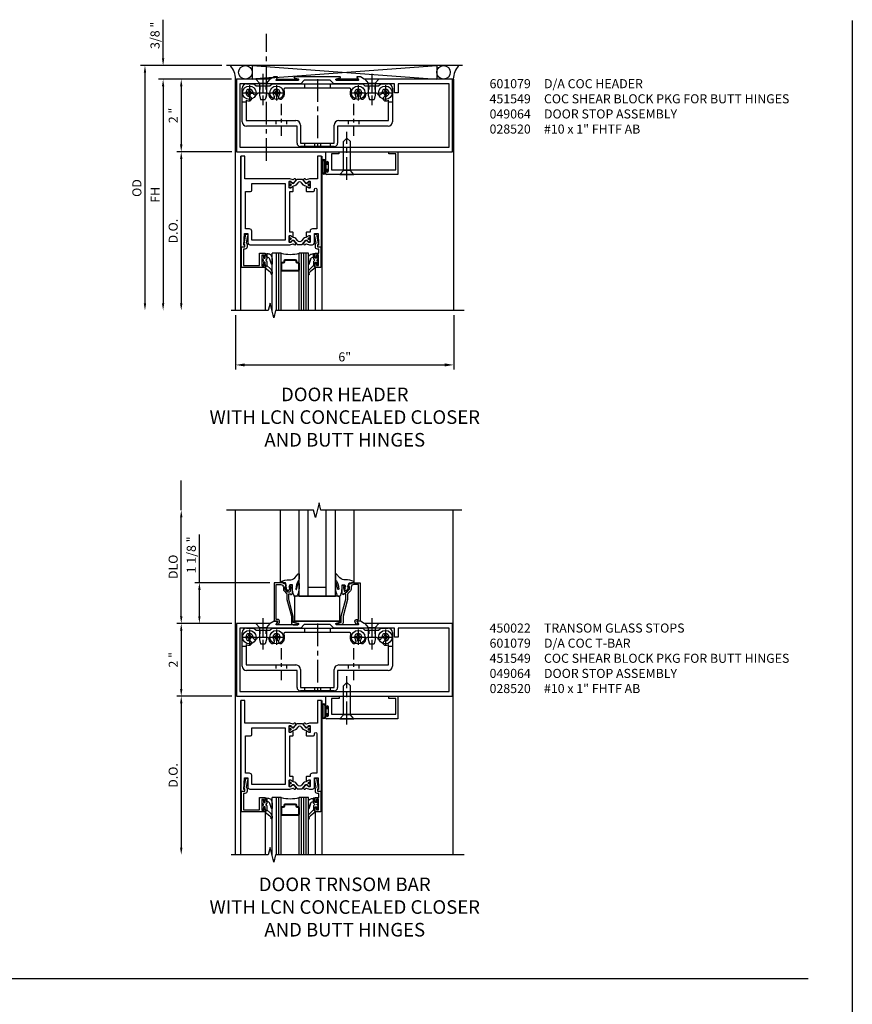
# Model space of a CAD drawing. Units: inches. Extents: x 0 to 124, y 0 to 78.
# Drawn here: x 26 to 49, y 40 to 67 of the extents above; entities that cross this region are included whole.
import ezdxf

# ---------------------------------------------------------------- set-up
doc = ezdxf.new("R2010")
doc.units = ezdxf.units.IN
doc.header["$MEASUREMENT"] = 0
doc.linetypes.add('CENTER', pattern=[2, 1.25, -0.25, 0.25, -0.25])
doc.linetypes.add('HIDDEN', pattern=[0.375, 0.25, -0.125])
doc.layers.get('0').update_dxf_attribs({"color": 4})
for name, color, linetype in [('CENTER', 1, 'CENTER'), ('DIME', 2, 'Continuous'), ('FORMAT', 7, 'Continuous'), ('HIDDEN', 3, 'HIDDEN'), ('TEXT', 3, 'Continuous')]:
    doc.layers.add(name, color=color, linetype=linetype)
doc.styles.get("Standard").update_dxf_attribs({"font": 'arial.ttf'})
doc.dimstyles.get("Standard").update_dxf_attribs({"dimtxt": 0.25, "dimasz": 0.25, "dimexe": 0.125, "dimexo": 0.125, "dimgap": 0.094, "dimtad": 1, "dimdec": 4, "dimzin": 0, "dimdsep": 46, "dimlunit": 4, "dimtxsty": 'Standard', "dimcen": -0.0625, "dimclrd": 256, "dimclre": 256, "dimclrt": 256, "dimadec": 1, "dimazin": 2, "dimtfac": 1, "dimtdec": 4, "dimtofl": 0, "dimtmove": 0, "dimatfit": 3, "dimfxl": 1, "dimfrac": 2, "dimtolj": 1, "dimtzin": 3, "dimlwd": -1, "dimlwe": -1, "dimarcsym": 0})

# ---------------------------------------------------------------- blocks, each defined once
blk = doc.blocks.new('*D76')
at = {"layer": 'DIME', "transparency": 16777216}
for p, q in [((31.375, 51.689), (31.375, 53.021)), ((33.319, 51.689), (31.25, 51.689)), ((31.375, 50.764), (31.375, 51.489)), ((32.274, 50.564), (31.25, 50.564))]:
    blk.add_line(p, q, dxfattribs=at)
at = {"layer": 'DIME', "linetype": 'Continuous', "transparency": 16777216}
for points in [[(31.342, 51.489), (31.408, 51.489), (31.375, 51.689)], [(31.342, 50.764), (31.408, 50.764), (31.375, 50.564)]]:
    blk.add_solid(points, dxfattribs=at)
at = {"layer": 'DIME', "linetype": 'Continuous', "transparency": 16777216, "insert": (31.152, 52.455), "char_height": 0.25, "attachment_point": 5, "rotation": 90}
blk.add_mtext('\\A1;1 1/8 "', dxfattribs=at)
blk = doc.blocks.new('*D77')
at = {"layer": 'DIME', "transparency": 16777216}
for p, q in [((30.875, 50.764), (30.875, 53.487)), ((32.274, 50.564), (30.75, 50.564))]:
    blk.add_line(p, q, dxfattribs=at)
at = {"layer": 'DIME', "linetype": 'Continuous', "transparency": 16777216}
for points in [[(30.842, 53.487), (30.908, 53.487), (30.875, 53.687)], [(30.842, 50.764), (30.908, 50.764), (30.875, 50.564)]]:
    blk.add_solid(points, dxfattribs=at)
at = {"layer": 'DIME', "linetype": 'Continuous', "transparency": 16777216, "insert": (30.652, 52.126), "char_height": 0.25, "attachment_point": 5, "rotation": 90}
blk.add_mtext('\\A1;DLO', dxfattribs=at)
blk = doc.blocks.new('*D78')
at = {"layer": 'DIME', "transparency": 16777216}
for p, q in [((32.274, 50.564), (30.75, 50.564)), ((30.875, 50.364), (30.875, 48.764)), ((32.274, 48.564), (30.75, 48.564))]:
    blk.add_line(p, q, dxfattribs=at)
at = {"layer": 'DIME', "linetype": 'Continuous', "transparency": 16777216}
for points in [[(30.842, 50.364), (30.908, 50.364), (30.875, 50.564)], [(30.842, 48.764), (30.908, 48.764), (30.875, 48.564)]]:
    blk.add_solid(points, dxfattribs=at)
at = {"layer": 'DIME', "linetype": 'Continuous', "transparency": 16777216, "insert": (30.655, 49.564), "char_height": 0.25, "attachment_point": 5, "rotation": 90}
blk.add_mtext('\\A1;2 "', dxfattribs=at)
blk = doc.blocks.new('B450022')
blk.add_lwpolyline([(-0.071, -0.048, -0.34142), (-0.073, -0.06), (-0.094, -0.081, -0.546543), (-0.127, -0.074), (-0.144, -0.027, -0.520739), (-0.091, 0.05), (-0.05, 0.05), (-0.05, 1.012), (-0.182, 1.012, 0.414214), (-0.252, 0.942), (-0.252, 0.888, -0.198912), (-0.274, 0.835), (-0.343, 0.767, 0.198912), (-0.35, 0.749), (-0.35, 0.599), (-0.476, 0.137), (-0.476, -0.047, -0.414214), (-0.526, -0.097), (-0.651, -0.097, -0.852264), (-0.655, -0.068), (-0.526, -0.033), (-0.526, 0.144), (-0.4, 0.606), (-0.4, 0.754), (-0.462, 0.754), (-0.462, 0.732, -0.414214), (-0.5, 0.77), (-0.5, 0.972, -0.414214), (-0.48, 0.992), (-0.451, 0.992, -0.414214), (-0.431, 0.972), (-0.431, 0.96), (-0.46, 0.96), (-0.46, 0.922), (-0.438, 0.82, 0.35225), (-0.418, 0.804), (-0.376, 0.804), (-0.309, 0.87, 0.1994), (-0.302, 0.888), (-0.302, 0.96), (-0.331, 0.96), (-0.302, 1.042), (-0.249, 1.042), (-0.238, 1.062), (0, 1.062), (0, 0), (-0.099, 0)], format="xyb", close=True)
blk = doc.blocks.new('B027080', base_point=(10.375, 5.004))
blk.add_lwpolyline([(11.501, 4.902), (11.501, 5.589), (10.251, 5.589), (10.251, 4.902)], close=True)
blk = doc.blocks.new('B028400H')
for p, q in [((-0.099, 0.015), (-0.099, -0.015)), ((-0.099, 0.015), (-0.065, 0.015)), ((-0.015, 0.099), (0.015, 0.099)), ((-0.015, 0.099), (-0.015, 0.065)), ((0.015, 0.099), (0.015, 0.065)), ((0.065, 0.015), (0.099, 0.015)), ((0.099, 0.015), (0.099, -0.015)), ((-0.099, -0.015), (-0.065, -0.015)), ((-0.015, -0.065), (-0.015, -0.099)), ((-0.015, -0.099), (0.015, -0.099)), ((0.015, -0.065), (0.015, -0.099)), ((0.065, -0.015), (0.099, -0.015))]:
    blk.add_line(p, q)
blk.add_circle((0, 0), 0.186)
for centre, start, end in [((-0.065, 0.065), 270, 0), ((0.065, 0.065), 180, 270), ((-0.065, -0.065), 0, 89.9999), ((0.065, -0.065), 90, 180)]:
    blk.add_arc(centre, 0.0498, start, end)
at = {"layer": 'CENTER'}
for p, q in [((-0.212, 0), (0.212, 0)), ((0, 0.212), (0, -0.212))]:
    blk.add_line(p, q, dxfattribs=at)
blk = doc.blocks.new('B451140')
at = {"color": 4}
for p, q in [((0.177, 0.826), (0.177, 1.75)), ((0.302, 1.875), (0.502, 1.875)), ((0.502, 1.875), (0.565, 1.813)), ((0.565, 1.813), (0.94, 1.813)), ((0.94, 1.813), (1.002, 1.875)), ((1.002, 1.875), (3.502, 1.875)), ((3.149, 1.75), (1.356, 1.75)), ((3.502, 1.875), (3.564, 1.813)), ((3.564, 1.813), (3.94, 1.813)), ((3.94, 1.813), (4.002, 1.875)), ((4.002, 1.875), (4.202, 1.875)), ((4.327, 1.75), (4.327, 0.826)), ((0.286, 1.42), (0.286, 0.857)), ((0.881, 1.613), (0.618, 1.613)), ((3.887, 1.613), (3.624, 1.613)), ((4.218, 0.857), (4.218, 1.42)), ((0.286, 0.857), (1.661, 0.857)), ((2.843, 0.857), (4.218, 0.857)), ((1.692, 0.701), (0.302, 0.701)), ((1.692, 0.235), (1.692, 0.701)), ((1.786, 0.732), (1.786, 0.235)), ((2.718, 0.235), (2.718, 0.732)), ((4.202, 0.701), (2.812, 0.701)), ((2.812, 0.701), (2.812, 0.235)), ((1.786, 0.235), (2.718, 0.235)), ((2.718, 0.141), (1.786, 0.141))]:
    blk.add_line(p, q, dxfattribs=at)
for p, q in [((0.177, 1.375), (0.286, 1.375)), ((4.214, 1.375), (4.327, 1.375))]:
    blk.add_line(p, q)
for centre, radius, start, end in [((0.302, 1.75), 0.125, 90, 180), ((0.378, 1.625), 0.1, 360, 270), ((1.128, 1.625), 0.1, 315, 225), ((1.128, 1.625), 0.224, 315, 23.6781), ((1.356, 1.725), 0.025, 90.0002, 203.6781), ((3.149, 1.725), 0.025, 336.3206, 90.0002), ((3.377, 1.625), 0.224, 156.3206, 225), ((3.377, 1.625), 0.1, 315, 225), ((4.127, 1.625), 0.1, 270, 180), ((4.202, 1.75), 0.125, 360, 90), ((0.378, 1.625), 0.224, 246.0031, 270), ((0.378, 1.463), 0.062, 270, 90), ((0.54, 1.625), 0.062, 180, 334.8319), ((0.618, 1.588), 0.025, 90, 154.8319), ((0.881, 1.588), 0.025, 8.5453, 90), ((1.128, 1.625), 0.224, 188.5453, 225), ((1.013, 1.51), 0.062, 225, 45), ((1.242, 1.51), 0.062, 135, 315), ((3.263, 1.51), 0.062, 225, 45), ((3.492, 1.51), 0.062, 135, 315), ((3.377, 1.625), 0.224, 315, 351.4547), ((3.624, 1.588), 0.025, 90, 171.4547), ((3.887, 1.588), 0.025, 25.1681, 90), ((3.965, 1.625), 0.062, 205.1681, 0), ((4.127, 1.463), 0.062, 90, 270), ((4.127, 1.625), 0.224, 270, 293.9969), ((0.302, 0.826), 0.125, 180, 270), ((1.661, 0.732), 0.125, 0, 90), ((2.843, 0.732), 0.125, 90, 180), ((4.202, 0.826), 0.125, 270, 0), ((1.786, 0.235), 0.094, 180, 270), ((2.718, 0.235), 0.094, 270, 0)]:
    blk.add_arc(centre, radius, start, end, dxfattribs=at)
at = {"layer": 'CENTER', "ltscale": 0.25}
for p, q in [((0.752, 1.963), (0.752, 1.463)), ((3.752, 1.963), (3.752, 1.463)), ((1.252, 1.32), (1.252, 0.441)), ((3.252, 1.32), (3.252, 0.441))]:
    blk.add_line(p, q, dxfattribs=at)
at = {"layer": 'CENTER', "ltscale": 0.5}
blk.add_line((2.252, 1.997), (2.252, 0.043), dxfattribs=at)
at = {"layer": 'HIDDEN', "ltscale": 0.25}
for p, q in [((0.67, 1.813), (0.67, 1.613)), ((0.835, 1.813), (0.835, 1.613)), ((1.901, 1.875), (1.901, 1.75)), ((2.604, 1.875), (2.604, 1.75)), ((3.67, 1.813), (3.67, 1.613)), ((3.835, 1.813), (3.835, 1.613)), ((1.106, 0.857), (1.106, 0.701)), ((1.398, 0.857), (1.398, 0.701)), ((3.106, 0.857), (3.106, 0.701)), ((3.398, 0.857), (3.398, 0.701)), ((1.901, 0.235), (1.901, 0.141)), ((2.17, 0.235), (2.17, 0.141)), ((2.335, 0.235), (2.335, 0.141)), ((2.604, 0.235), (2.604, 0.141))]:
    blk.add_line(p, q, dxfattribs=at)
blk = doc.blocks.new('B128345')
for p, q in [((0, 0.192), (0.112, 0.095)), ((0, 0.192), (0, -0.192)), ((0.112, 0.095), (0.437, 0.095)), ((0.112, -0.095), (0.112, 0.095)), ((0.437, 0.095), (0.562, 0.065)), ((0.562, -0.065), (0.562, 0.065)), ((0, -0.192), (0.112, -0.095)), ((0.112, -0.095), (0.437, -0.095)), ((0.437, -0.095), (0.562, -0.065))]:
    blk.add_line(p, q)
at = {"layer": 'CENTER', "ltscale": 0.25}
blk.add_line((-0.144, 0), (0.718, 0), dxfattribs=at)
blk = doc.blocks.new('B451549')
at = {"linetype": 'Continuous'}
for name, p in [('B451140', (0, 0)), ('B028400H', (0.3776, 1.625)), ('B028400H', (1.1276, 1.625)), ('B028400H', (3.3774, 1.625)), ('B028400H', (4.1274, 1.625))]:
    blk.add_blockref(name, p, dxfattribs=at)
at = {"linetype": 'Continuous', "rotation": 270}
for p in [(0.7524, 2), (3.7523, 2)]:
    blk.add_blockref('B128345', p, dxfattribs=at)
blk = doc.blocks.new('B027074 Compressed')
blk.add_lwpolyline([(0.062, 0.144), (0.035, 0.149), (0.069, 0.257), (0.13, 0.261), (0.205, 0.259), (0.195, 0.29, 0.12571), (-0.037, 0.341, -0.226084), (-0.19, 0.391), (-0.286, 0.502, 0.644976), (-0.312, 0.49), (-0.31, 0.361, 0.151869), (-0.294, 0.316), (-0.255, 0.257, -0.029345), (-0.238, 0.205), (-0.221, 0.083, -0.653812), (-0.241, 0.076), (-0.285, 0.241, 0.888636), (-0.31, 0.239), (-0.31, 0.105, 0.064205), (-0.268, -0.084, 0.689636), (-0.165, -0.084, 0.070356), (-0.124, 0.105), (-0.124, 0.201), (-0.051, 0.201), (-0.029, 0.147), (-0.068, 0.142), (-0.034, 0.106), (-0.065, 0.084), (-0.004, 0.03), (0.052, 0.096), (0.027, 0.106)], format="xyb", close=True)
blk = doc.blocks.new('B601079')
blk.add_lwpolyline([(2.855, 2.062), (1.596, 2.062, 0.853335), (1.592, 2.039), (1.698, 2.005, -0.853335), (1.692, 1.966), (1.098, 1.966, -0.577308), (1.089, 1.98), (1.132, 2.055, 0.577308), (1.128, 2.062), (1.038, 2.062), (0.929, 2), (0, 2), (0, 0), (5.952, 0), (5.952, 2), (3.521, 2), (3.413, 2.062), (3.323, 2.062, 0.576345), (3.318, 2.055), (3.361, 1.98, -0.576345), (3.352, 1.966), (2.759, 1.966, -0.85271), (2.753, 2.005), (2.858, 2.039, 0.85271)], format="xyb", close=True)
blk.add_lwpolyline([(4.358, 1.875), (2.683, 1.875), (2.585, 1.972), (1.867, 1.972), (1.769, 1.875), (0.094, 1.875), (0.094, 0.125), (5.858, 0.125), (5.858, 1.875), (4.452, 1.875), (4.452, 1.625), (4.358, 1.625)], close=True)
blk = doc.blocks.new('*D83')
at = {"layer": 'DIME', "transparency": 16777216}
for p, q in [((32.257, 65.564), (30.75, 65.564)), ((30.875, 65.364), (30.875, 63.764)), ((32.274, 63.564), (30.75, 63.564))]:
    blk.add_line(p, q, dxfattribs=at)
at = {"layer": 'DIME', "linetype": 'Continuous', "transparency": 16777216}
for points in [[(30.842, 65.364), (30.908, 65.364), (30.875, 65.564)], [(30.842, 63.764), (30.908, 63.764), (30.875, 63.564)]]:
    blk.add_solid(points, dxfattribs=at)
at = {"layer": 'DIME', "linetype": 'Continuous', "transparency": 16777216, "insert": (30.655, 64.564), "char_height": 0.25, "attachment_point": 5, "rotation": 90}
blk.add_mtext('\\A1;2 "', dxfattribs=at)
blk = doc.blocks.new('*D84')
at = {"layer": 'DIME', "transparency": 16777216}
for p, q in [((31.996, 65.939), (29.75, 65.939)), ((29.875, 65.739), (29.875, 59.389))]:
    blk.add_line(p, q, dxfattribs=at)
at = {"layer": 'DIME', "linetype": 'Continuous', "transparency": 16777216}
for points in [[(29.842, 65.739), (29.908, 65.739), (29.875, 65.939)], [(29.842, 59.389), (29.908, 59.389), (29.875, 59.189)]]:
    blk.add_solid(points, dxfattribs=at)
at = {"layer": 'DIME', "linetype": 'Continuous', "transparency": 16777216, "insert": (29.652, 62.564), "char_height": 0.25, "attachment_point": 5, "rotation": 90}
blk.add_mtext('\\A1;OD', dxfattribs=at)
blk = doc.blocks.new('*D85')
at = {"layer": 'DIME', "transparency": 16777216}
for p, q in [((32.25, 65.564), (30.25, 65.564)), ((30.375, 65.364), (30.375, 59.389))]:
    blk.add_line(p, q, dxfattribs=at)
at = {"layer": 'DIME', "linetype": 'Continuous', "transparency": 16777216}
for points in [[(30.342, 65.364), (30.408, 65.364), (30.375, 65.564)], [(30.342, 59.389), (30.408, 59.389), (30.375, 59.189)]]:
    blk.add_solid(points, dxfattribs=at)
at = {"layer": 'DIME', "linetype": 'Continuous', "transparency": 16777216, "insert": (30.156, 62.377), "char_height": 0.25, "attachment_point": 5, "rotation": 90}
blk.add_mtext('\\A1;FH', dxfattribs=at)
blk = doc.blocks.new('*D86')
at = {"layer": 'DIME', "transparency": 16777216}
for p, q in [((30.375, 66.139), (30.375, 67.203)), ((31.996, 65.939), (30.25, 65.939)), ((32.257, 65.564), (30.25, 65.564)), ((30.375, 65.364), (30.375, 65.164))]:
    blk.add_line(p, q, dxfattribs=at)
at = {"layer": 'DIME', "linetype": 'Continuous', "transparency": 16777216}
for points in [[(30.342, 66.139), (30.408, 66.139), (30.375, 65.939)], [(30.342, 65.364), (30.408, 65.364), (30.375, 65.564)]]:
    blk.add_solid(points, dxfattribs=at)
at = {"layer": 'DIME', "linetype": 'Continuous', "transparency": 16777216, "insert": (30.152, 66.771), "char_height": 0.25, "attachment_point": 5, "rotation": 90}
blk.add_mtext('\\A1;3/8 "', dxfattribs=at)
blk = doc.blocks.new('*D87')
at = {"layer": 'DIME', "transparency": 16777216}
for p, q in [((32.274, 63.564), (30.75, 63.564)), ((30.875, 63.364), (30.875, 59.389))]:
    blk.add_line(p, q, dxfattribs=at)
at = {"layer": 'DIME', "linetype": 'Continuous', "transparency": 16777216}
for points in [[(30.842, 63.364), (30.908, 63.364), (30.875, 63.564)], [(30.842, 59.389), (30.908, 59.389), (30.875, 59.189)]]:
    blk.add_solid(points, dxfattribs=at)
at = {"layer": 'DIME', "linetype": 'Continuous', "transparency": 16777216, "insert": (30.652, 61.377), "char_height": 0.25, "attachment_point": 5, "rotation": 90}
blk.add_mtext('\\A1;D.O.', dxfattribs=at)
blk = doc.blocks.new('*D88')
at = {"layer": 'DIME', "transparency": 16777216}
for p, q in [((32.274, 48.564), (30.75, 48.564)), ((30.875, 48.364), (30.875, 44.389))]:
    blk.add_line(p, q, dxfattribs=at)
at = {"layer": 'DIME', "linetype": 'Continuous', "transparency": 16777216}
for points in [[(30.842, 48.364), (30.908, 48.364), (30.875, 48.564)], [(30.842, 44.389), (30.908, 44.389), (30.875, 44.189)]]:
    blk.add_solid(points, dxfattribs=at)
at = {"layer": 'DIME', "linetype": 'Continuous', "transparency": 16777216, "insert": (30.652, 46.377), "char_height": 0.25, "attachment_point": 5, "rotation": 90}
blk.add_mtext('\\A1;D.O.', dxfattribs=at)
blk = doc.blocks.new('B200045')
blk.add_lwpolyline([(-0.091, 0, -0.414214), (-0.094, 0.002), (-0.094, 0.563), (0.057, 0.563, -0.414214), (0.062, 0.558), (0.062, 0.482, -0.414214), (0.03, 0.45), (0.023, 0.45), (0.023, 0.512), (-0.031, 0.512), (-0.031, 0.218), (0.023, 0.218), (0.023, 0.279), (0.03, 0.279, -0.414214), (0.062, 0.247), (0.062, 0.168), (-0.036, 0.168), (-0.036, 0.058), (0, 0.058, -0.414214), (0.058, 0), (0.058, -0.06, -0.247203), (0.033, -0.107), (0.068, -0.302), (0.073, -0.302, -0.414214), (0.078, -0.307), (0.078, -0.347, -0.414214), (0.073, -0.352), (0.026, -0.352), (-0.023, -0.08), (-0.023, -0.06), (0, -0.063), (0, 0), (-0.094, 0)], format="xyb", close=True)
blk = doc.blocks.new('10364588')
for p, q in [((0.714, -2.952), (0.714, -2.869)), ((0.745, -2.88), (0.745, -2.922)), ((0.755, -2.932), (0.789, -2.932)), ((0.799, -2.922), (0.799, -2.817)), ((0.799, -2.817), (0.844, -2.817)), ((0.844, -2.817), (0.844, -2.91)), ((0.844, -2.91), (0.844, -2.817)), ((0.874, -2.818), (0.844, -2.817)), ((0.844, -2.91), (0.844, -2.953)), ((0.861, -2.91), (0.844, -2.91)), ((0.966, -3.1), (0.923, -2.96)), ((0.987, -2.938), (0.987, -3.097)), ((0.714, -3.111), (0.714, -3.027)), ((0.745, -3.058), (0.745, -3.1)), ((0.789, -3.048), (0.755, -3.048)), ((0.844, -3.137), (0.797, -3.188)), ((0.798, -3.203), (0.928, -3.299)), ((0.799, -3.172), (0.799, -3.058)), ((0.844, -3.137), (0.808, -3.175)), ((0.844, -3.027), (0.844, -3.137)), ((0.939, -3.226), (0.844, -3.137)), ((0.987, -3.313), (0.987, -3.36))]:
    blk.add_line(p, q)
for centre, radius, start, end in [((0.732, -2.869), 0.018, 321.0573, 180), ((0.732, -2.952), 0.0188, 180, 270), ((0.732, -2.99), 0.0187, 270, 90), ((0.755, -2.922), 0.01, 180, 269.9997), ((0.789, -2.922), 0.01, 269.9997, 360), ((0.832, -2.99), 0.0187, 99.5941, 260.4059), ((0.826, -2.953), 0.0188, 279.5941, 0), ((0.864, -2.969), 0.0588, 9.1298, 93.6206), ((0.874, -2.932), 0.114, 356.9714, 90), ((0.732, -3.027), 0.0188, 90, 180), ((0.732, -3.111), 0.018, 180, 38.9425), ((0.755, -3.058), 0.01, 90.0002, 180), ((0.789, -3.058), 0.01, 360, 90.0002), ((0.804, -3.195), 0.01, 136.9333, 235.0194), ((0.804, -3.172), 0.005, 180.4723, 316.931), ((0.826, -3.027), 0.0188, 360, 80.4059), ((0.867, -3.322), 0.12, 4.6761, 53.229), ((0.976, -3.096), 0.0108, 194.4969, 354.6379), ((0.865, -3.377), 0.1, 359.2479, 50.9767), ((0.976, -3.379), 0.0106, 172.2822, 339.2377), ((0.927, -3.366), 0.0608, 342.009, 5.6275)]:
    blk.add_arc(centre, radius, start, end)
at = {"layer": 'TEXT'}
for p, q in [((0.787, -3.198), (0.791, -3.194)), ((0.787, -3.194), (0.791, -3.198))]:
    blk.add_line(p, q, dxfattribs=at)
blk = doc.blocks.new('B028520')
for p, q in [((0, 0.192), (0, -0.192)), ((0, 0.192), (0.112, 0.095)), ((0.112, 0.095), (0.905, 0.095)), ((0.112, -0.095), (0.112, 0.095)), ((1, 0), (0.905, 0.095)), ((0, -0.192), (0.112, -0.095)), ((0.112, -0.095), (0.905, -0.095)), ((1, 0), (0.905, -0.095))]:
    blk.add_line(p, q)
at = {"layer": 'CENTER', "ltscale": 0.5}
blk.add_line((-0.153, 0), (1.176, 0), dxfattribs=at)
blk = doc.blocks.new('B069214')
for p, q in [((1.969, 0), (2.344, -0.007)), ((1.969, 0), (1.969, -0.308)), ((3.719, -0.004), (3.969, 0)), ((3.969, 0), (3.969, -0.625)), ((2.344, -0.062), (2.135, -0.062)), ((2.135, -0.062), (2.135, -0.5)), ((2.344, -0.007), (2.344, -0.062)), ((3.719, -0.062), (3.719, -0.004)), ((3.907, -0.062), (3.719, -0.062)), ((3.907, -0.5), (3.907, -0.062)), ((1.969, -0.522), (1.969, -0.594)), ((2.003, -0.308), (2.003, -0.29)), ((2.003, -0.54), (2.003, -0.522)), ((2.049, -0.29), (2.049, -0.54)), ((2.135, -0.5), (3.907, -0.5)), ((3.969, -0.625), (2, -0.625))]:
    blk.add_line(p, q)
for centre, radius, start, end in [((2.026, -0.29), 0.023, 0, 180), ((1.986, -0.308), 0.017, 180, 0), ((1.986, -0.522), 0.017, 0, 180), ((2.026, -0.54), 0.023, 180, 0), ((2, -0.594), 0.031, 180, 270)]:
    blk.add_arc(centre, radius, start, end)
blk = doc.blocks.new('B027078')
for p, q in [((-0.174, 0.156), (-0.174, -0.156)), ((-0.154, 0.156), (-0.154, -0.156)), ((-0.1, 0.156), (-0.1, -0.156)), ((-0.08, 0.156), (-0.08, -0.156)), ((-0.021, 0.077), (-0.08, 0.077)), ((-0.062, -0.062), (-0.062, 0.062)), ((-0.006, 0.062), (-0.062, 0.062)), ((-0.021, 0.077), (-0.021, 0.135)), ((-0.006, 0.135), (-0.021, 0.135)), ((-0.006, 0.062), (-0.006, 0.135)), ((-0.08, -0.077), (-0.021, -0.077)), ((-0.062, -0.062), (-0.006, -0.062)), ((-0.021, -0.135), (-0.021, -0.077)), ((-0.021, -0.135), (-0.006, -0.135)), ((-0.006, -0.135), (-0.006, -0.062))]:
    blk.add_line(p, q)
for centre, radius, start, end in [((-0.127, 0.156), 0.047, 0, 180), ((-0.127, 0.156), 0.027, 0, 180), ((-0.127, -0.156), 0.047, 180, 0), ((-0.127, -0.156), 0.027, 180, 0)]:
    blk.add_arc(centre, radius, start, end)
blk = doc.blocks.new('B049064')
for name, p in [('B069214', (0, 0)), ('B027078', (2.049, -0.415))]:
    blk.add_blockref(name, p)
blk = doc.blocks.new('*D92')
at = {"layer": 'DIME', "transparency": 16777216}
for p, q in [((32.375, 59.064), (32.375, 57.564)), ((38.389, 59.064), (38.389, 57.564)), ((32.625, 57.689), (38.139, 57.689))]:
    blk.add_line(p, q, dxfattribs=at)
for points in [[(32.625, 57.731), (32.625, 57.648), (32.375, 57.689)], [(38.139, 57.731), (38.139, 57.648), (38.389, 57.689)]]:
    blk.add_solid(points, dxfattribs=at)
at = {"layer": 'DIME', "transparency": 16777216, "insert": (35.382, 57.911), "char_height": 0.25, "attachment_point": 5}
blk.add_mtext('\\A1;6"', dxfattribs=at)

msp = doc.modelspace()

# ---------------------------------------------------------------- linework, layer by layer
for p, q in [((38.625, 65.939174), (32.125, 65.939174)), ((32.831035, 65.939174), (37.921035, 65.564174)), ((32.831035, 65.564174), (37.918965, 65.939174)), ((32.831035, 65.939174), (32.831035, 65.564174)), ((37.918965, 65.939174), (37.918965, 65.564174)), ((32.375, 65.564174), (32.399, 65.564174)), ((32.375, 59.189174), (32.375, 65.564174)), ((33.409558, 65.605187), (32.8125, 65.564174)), ((33.501988, 65.564174), (34.096887, 65.564174)), ((35.746412, 65.564174), (35.151513, 65.564174)), ((38.3895, 65.564174), (38.3508, 65.564174)), ((38.3895, 59.189174), (38.3895, 65.564174)), ((32.505, 63.439674), (32.505, 59.189174)), ((34.755, 63.439674), (34.755, 59.189174)), ((34.4275, 62.814674), (34.418171, 62.814674)), ((33.38, 59.168374), (33.38, 60.769175)), ((33.63, 60.769175), (33.38, 60.769175)), ((33.505, 59.189174), (33.505, 60.769175)), ((33.5675, 59.189174), (33.5675, 60.769175)), ((33.63, 59.189174), (33.63, 60.769175)), ((34.13, 59.189174), (34.13, 60.769175)), ((34.38, 60.769175), (34.13, 60.769175)), ((34.1925, 59.189174), (34.1925, 60.769175)), ((34.255, 59.189174), (34.255, 60.769175)), ((34.3175, 59.189174), (34.3175, 60.769175)), ((34.38, 59.189174), (34.38, 60.769175)), ((33.189098, 60.366846), (33.189098, 59.189174)), ((34.568804, 60.361911), (34.568804, 59.189174)), ((33.4425, 59.019175), (33.4425, 59.059974)), ((32.375, 44.189174), (32.375, 53.687349)), ((33.608646, 51.689174), (33.608646, 53.689174)), ((34.1242, 51.314174), (34.1242, 53.689174)), ((34.3742, 51.314174), (34.3742, 53.689174)), ((34.8742, 51.314174), (34.8742, 53.689174)), ((35.1242, 51.314174), (35.1242, 53.689174)), ((35.641154, 51.689174), (35.641154, 53.689174)), ((38.375, 44.189174), (38.375, 53.687349)), ((34.3742, 51.564174), (34.8742, 51.564174)), ((34.1242, 51.314174), (35.1242, 51.314174)), ((32.505, 48.439674), (32.505, 44.189174)), ((34.755, 48.439674), (34.755, 44.189174)), ((34.4275, 47.814674), (34.418171, 47.814674)), ((33.38, 44.168374), (33.38, 45.769175)), ((33.63, 45.769175), (33.38, 45.769175)), ((33.505, 44.189174), (33.505, 45.769175)), ((33.5675, 44.189174), (33.5675, 45.769175)), ((33.63, 44.189174), (33.63, 45.769175)), ((34.13, 44.189174), (34.13, 45.769175)), ((34.38, 45.769175), (34.13, 45.769175)), ((34.1925, 44.189174), (34.1925, 45.769175)), ((34.255, 44.189174), (34.255, 45.769175)), ((34.3175, 44.189174), (34.3175, 45.769175)), ((34.38, 44.189174), (34.38, 45.769175)), ((33.189098, 45.366846), (33.189098, 44.189174)), ((34.568804, 45.361911), (34.568804, 44.189174)), ((33.4425, 44.019175), (33.4425, 44.059974))]:
    msp.add_line(p, q)
for points in [[(33.9455, 61.218431), (33.9637, 61.228938), (33.9637, 61.330091, 0.414213562), (33.9487, 61.345091), (33.8685, 61.345091), (33.8685, 62.472009), (33.9487, 62.472009, 0.414213562), (33.9637, 62.487009), (33.9637, 62.588161), (33.9455, 62.598669, 0.586885737), (33.930504, 62.589724), (33.8825, 62.562009), (33.8625, 62.562009, -0.414213565), (33.8525, 62.572009), (33.8525, 62.737361, -0.419334805), (33.872849, 62.757358), (33.8914, 62.757034, -0.548686149), (33.900213, 62.74265, 0.368978301), (33.903464, 62.730073), (33.928283, 62.712695, 0.78184937), (33.941027, 62.698055), (33.999641, 62.728024, 0.123758164), (34.00698, 62.734446), (34.031443, 62.769776, 0.254070044), (34.033501, 62.788758), (34.024933, 62.809625, 0.328193286), (34.014811, 62.815789), (33.987253, 62.813378, 0.204815843), (33.98032, 62.809669), (33.968318, 62.794687, -0.2976379), (33.957925, 62.79128), (33.870618, 62.814674), (32.63, 62.814674), (32.63, 63.439674), (32.518, 63.439674), (32.518, 60.939674), (32.63, 60.939674), (32.63, 60.989674), (32.598, 60.989674), (32.614252, 61.313674), (32.708, 61.313674), (32.708, 61.064425, 0.414213562), (32.77, 61.002425), (33.870618, 61.002425), (33.957925, 61.025819, -0.2976379), (33.968318, 61.022413), (33.98032, 61.007431, 0.204815843), (33.987253, 61.003722), (34.014811, 61.001311, 0.328193286), (34.024933, 61.007474), (34.033501, 61.028342, 0.254070044), (34.031443, 61.047324), (34.00698, 61.082654, 0.123758164), (33.999641, 61.089075), (33.941027, 61.119044, 0.78184937), (33.928283, 61.104405), (33.903464, 61.087027, 0.368978301), (33.900213, 61.07445, -0.548686149), (33.8914, 61.060065), (33.872849, 61.059742, -0.419334805), (33.8525, 61.079739), (33.8525, 61.245091, -0.414213565), (33.8625, 61.255091), (33.8825, 61.255091), (33.930504, 61.227376, 0.586885737)], [(34.3345, 62.598669), (34.3163, 62.588161), (34.3163, 62.487009, 0.414213562), (34.3313, 62.472009), (34.521, 62.472009, 0.414213562), (34.552, 62.503009), (34.552, 62.532174, -1), (34.617, 62.532174), (34.617, 61.438674), (34.489, 61.438674, 0.414213562), (34.427, 61.376674), (34.427, 61.345091), (34.3313, 61.345091, 0.414213562), (34.3163, 61.330091), (34.3163, 61.228938), (34.3345, 61.218431, 0.586885737), (34.349496, 61.227376), (34.3975, 61.255091), (34.4175, 61.255091, -0.414213565), (34.4275, 61.245091), (34.4275, 61.079739, -0.419334802), (34.407151, 61.059742), (34.3886, 61.060065, -0.548686149), (34.379787, 61.07445, 0.368978301), (34.376536, 61.087027), (34.351717, 61.104405, 0.78184937), (34.338973, 61.119044), (34.280359, 61.089075, 0.123758164), (34.27302, 61.082654), (34.248557, 61.047324, 0.254070044), (34.246499, 61.028342), (34.255067, 61.007474, 0.328193286), (34.265189, 61.001311), (34.292747, 61.003722, 0.204815843), (34.29968, 61.007431), (34.311682, 61.022413, -0.2976379), (34.322075, 61.025819), (34.409382, 61.002425), (34.4275, 61.002425), (34.49, 61.002425, 0.414213562), (34.552, 61.064425), (34.552, 61.313674), (34.645748, 61.313674), (34.662, 60.989674), (34.63, 60.989674), (34.63, 60.939674), (34.742, 60.939674), (34.742, 63.439674), (34.63, 63.439674), (34.63, 62.814674), (34.409382, 62.814674), (34.322075, 62.79128, -0.2976379), (34.311682, 62.794687), (34.29968, 62.809669, 0.204815843), (34.292747, 62.813378), (34.265189, 62.815789, 0.328193286), (34.255067, 62.809625), (34.246499, 62.788758, 0.254070044), (34.248557, 62.769776), (34.27302, 62.734446, 0.123758164), (34.280359, 62.728024), (34.338973, 62.698055, 0.78184937), (34.351717, 62.712695), (34.376536, 62.730073, 0.368978301), (34.379787, 62.74265, -0.548686149), (34.3886, 62.757034), (34.407151, 62.757358, -0.419334805), (34.4275, 62.737361), (34.4275, 62.572009, -0.414213565), (34.4175, 62.562009), (34.3975, 62.562009), (34.349496, 62.589724, 0.586885737)], [(33.7435, 61.127425), (32.817, 61.127425), (32.817, 61.376674, 0.414213562), (32.755, 61.438674), (32.643, 61.438674), (32.643, 62.472009), (32.786, 62.472009, 0.414213562), (32.817, 62.503009), (32.817, 62.689674), (33.7435, 62.689674)], [(33.8525, 62.726009, -0.414213562), (33.8605, 62.734009), (33.879356, 62.734009, -0.131652498), (33.883356, 62.732937), (33.938433, 62.701138, 0.045374029), (33.954546, 62.693692, 0.314858309), (33.982171, 62.701273), (34.065778, 62.801978, -0.223068394), (34.085013, 62.811009), (34.194987, 62.811009, -0.223068394), (34.214222, 62.801978), (34.297829, 62.701273, 0.314858309), (34.325454, 62.693692, 0.045374029), (34.341567, 62.701138), (34.396644, 62.732937, -0.131652498), (34.400644, 62.734009), (34.4195, 62.734009, -0.414213562), (34.4275, 62.726009), (34.4275, 62.679009, -0.414213562), (34.4195, 62.671009), (34.41098, 62.671009, 1.779511413), (34.41098, 62.630009), (34.4195, 62.630009, -0.414213562), (34.4275, 62.622009), (34.4275, 62.575009, -0.414213562), (34.4195, 62.567009), (34.400644, 62.567009, -0.131652498), (34.396644, 62.568081), (34.341567, 62.599879, 0.093275063), (34.307364, 62.611885, -0.183603787), (34.245524, 62.646862), (34.192319, 62.710947, 0.469498819), (34.087681, 62.710947), (34.034476, 62.646862, -0.183603787), (33.972636, 62.611885, 0.093275063), (33.938433, 62.599879), (33.883356, 62.568081, -0.131652498), (33.879356, 62.567009), (33.8605, 62.567009, -0.414213562), (33.8525, 62.575009), (33.8525, 62.622009, -0.414213562), (33.8605, 62.630009), (33.86902, 62.630009, 1.779511413), (33.86902, 62.671009), (33.8605, 62.671009, -0.414213562), (33.8525, 62.679009)], [(33.192, 60.377674, -0.414213562), (33.187, 60.372674), (32.536, 60.372674), (32.536, 60.934674, -0.414213562), (32.541, 60.939674), (32.63, 60.939674), (32.63, 61.006967), (32.6067, 61.003667), (32.6067, 61.023399), (32.65615, 61.295674), (32.703, 61.295674, -0.408223648), (32.708, 61.290774), (32.708, 61.250674, -0.414213562), (32.703, 61.245674), (32.69785, 61.245674), (32.663149, 61.054568, -0.245359343), (32.688, 61.006974), (32.688, 60.939674, -0.414213562), (32.63, 60.881674), (32.594, 60.881674), (32.594, 60.430674), (33.036, 60.430674), (33.036, 60.767674), (33.192, 60.767674), (33.192, 60.687674, -0.410030497), (33.16045, 60.655674), (33.15205, 60.655674), (33.15205, 60.717674), (33.098, 60.717674), (33.098, 60.422674), (33.15205, 60.422674), (33.15205, 60.484674), (33.16045, 60.484674, -0.410030759), (33.192, 60.452674)], [(33.8525, 61.091091, 0.414213562), (33.8605, 61.083091), (33.879356, 61.083091, 0.131652498), (33.883356, 61.084163), (33.938433, 61.115961, -0.045374029), (33.954546, 61.123408, -0.314858309), (33.982171, 61.115827), (34.065778, 61.015122, 0.223068394), (34.085013, 61.006091), (34.194987, 61.006091, 0.223068394), (34.214222, 61.015122), (34.297829, 61.115827, -0.314858309), (34.325454, 61.123408, -0.045374029), (34.341567, 61.115961), (34.396644, 61.084163, 0.131652498), (34.400644, 61.083091), (34.4195, 61.083091, 0.414213562), (34.4275, 61.091091), (34.4275, 61.138091, 0.414213562), (34.4195, 61.146091), (34.41098, 61.146091, -1.779511413), (34.41098, 61.187091), (34.4195, 61.187091, 0.414213562), (34.4275, 61.195091), (34.4275, 61.242091, 0.414213562), (34.4195, 61.250091), (34.400644, 61.250091, 0.131652498), (34.396644, 61.249019), (34.341567, 61.21722, -0.093275063), (34.307364, 61.205215, 0.183603787), (34.245524, 61.170238), (34.192319, 61.106153, -0.469498819), (34.087681, 61.106153), (34.034476, 61.170238, 0.183603787), (33.972636, 61.205215, -0.093275063), (33.938433, 61.21722), (33.883356, 61.249019, 0.131652498), (33.879356, 61.250091), (33.8605, 61.250091, 0.414213562), (33.8525, 61.242091), (33.8525, 61.195091, 0.414213562), (33.8605, 61.187091), (33.86902, 61.187091, -1.779511413), (33.86902, 61.146091), (33.8605, 61.146091, 0.414213562), (33.8525, 61.138091)], [(33.66125, 60.269175, -0.414213562), (33.63, 60.300425), (33.63, 60.492491, -0.414213562), (33.66125, 60.523741), (33.698391, 60.523741, 0.414213562), (33.709641, 60.534991), (33.709641, 60.566965, -0.414213562), (33.740891, 60.598215), (34.019109, 60.598215, -0.414213562), (34.050359, 60.566965), (34.050359, 60.534991, 0.414213562), (34.061609, 60.523741), (34.09875, 60.523741, -0.414213562), (34.13, 60.492491), (34.13, 60.300425, -0.414213562), (34.09875, 60.269175)], [(33.66125, 60.289175, -0.414213562), (33.65, 60.300425), (33.65, 60.492491, -0.414213562), (33.66125, 60.503741), (33.698391, 60.503741, 0.414213562), (33.729641, 60.534991), (33.729641, 60.566965, -0.414213562), (33.740891, 60.578215), (34.019109, 60.578215, -0.414213562), (34.030359, 60.566965), (34.030359, 60.534991, 0.414213562), (34.061609, 60.503741), (34.09875, 60.503741, -0.414213562), (34.11, 60.492491), (34.11, 60.300425, -0.414213562), (34.09875, 60.289175)], [(33.9455, 46.218431), (33.9637, 46.228938), (33.9637, 46.330091, 0.414213562), (33.9487, 46.345091), (33.8685, 46.345091), (33.8685, 47.472009), (33.9487, 47.472009, 0.414213562), (33.9637, 47.487009), (33.9637, 47.588161), (33.9455, 47.598669, 0.586885737), (33.930504, 47.589724), (33.8825, 47.562009), (33.8625, 47.562009, -0.414213565), (33.8525, 47.572009), (33.8525, 47.737361, -0.419334805), (33.872849, 47.757358), (33.8914, 47.757034, -0.548686149), (33.900213, 47.74265, 0.368978301), (33.903464, 47.730073), (33.928283, 47.712695, 0.78184937), (33.941027, 47.698055), (33.999641, 47.728024, 0.123758164), (34.00698, 47.734446), (34.031443, 47.769776, 0.254070044), (34.033501, 47.788758), (34.024933, 47.809625, 0.328193286), (34.014811, 47.815789), (33.987253, 47.813378, 0.204815843), (33.98032, 47.809669), (33.968318, 47.794687, -0.2976379), (33.957925, 47.79128), (33.870618, 47.814674), (32.63, 47.814674), (32.63, 48.439674), (32.518, 48.439674), (32.518, 45.939674), (32.63, 45.939674), (32.63, 45.989674), (32.598, 45.989674), (32.614252, 46.313674), (32.708, 46.313674), (32.708, 46.064425, 0.414213562), (32.77, 46.002425), (33.870618, 46.002425), (33.957925, 46.025819, -0.2976379), (33.968318, 46.022413), (33.98032, 46.007431, 0.204815843), (33.987253, 46.003722), (34.014811, 46.001311, 0.328193286), (34.024933, 46.007474), (34.033501, 46.028342, 0.254070044), (34.031443, 46.047324), (34.00698, 46.082654, 0.123758164), (33.999641, 46.089075), (33.941027, 46.119044, 0.78184937), (33.928283, 46.104405), (33.903464, 46.087027, 0.368978301), (33.900213, 46.07445, -0.548686149), (33.8914, 46.060065), (33.872849, 46.059742, -0.419334805), (33.8525, 46.079739), (33.8525, 46.245091, -0.414213565), (33.8625, 46.255091), (33.8825, 46.255091), (33.930504, 46.227376, 0.586885737)], [(34.3345, 47.598669), (34.3163, 47.588161), (34.3163, 47.487009, 0.414213562), (34.3313, 47.472009), (34.521, 47.472009, 0.414213562), (34.552, 47.503009), (34.552, 47.532174, -1), (34.617, 47.532174), (34.617, 46.438674), (34.489, 46.438674, 0.414213562), (34.427, 46.376674), (34.427, 46.345091), (34.3313, 46.345091, 0.414213562), (34.3163, 46.330091), (34.3163, 46.228938), (34.3345, 46.218431, 0.586885737), (34.349496, 46.227376), (34.3975, 46.255091), (34.4175, 46.255091, -0.414213565), (34.4275, 46.245091), (34.4275, 46.079739, -0.419334802), (34.407151, 46.059742), (34.3886, 46.060065, -0.548686149), (34.379787, 46.07445, 0.368978301), (34.376536, 46.087027), (34.351717, 46.104405, 0.78184937), (34.338973, 46.119044), (34.280359, 46.089075, 0.123758164), (34.27302, 46.082654), (34.248557, 46.047324, 0.254070044), (34.246499, 46.028342), (34.255067, 46.007474, 0.328193286), (34.265189, 46.001311), (34.292747, 46.003722, 0.204815843), (34.29968, 46.007431), (34.311682, 46.022413, -0.2976379), (34.322075, 46.025819), (34.409382, 46.002425), (34.4275, 46.002425), (34.49, 46.002425, 0.414213562), (34.552, 46.064425), (34.552, 46.313674), (34.645748, 46.313674), (34.662, 45.989674), (34.63, 45.989674), (34.63, 45.939674), (34.742, 45.939674), (34.742, 48.439674), (34.63, 48.439674), (34.63, 47.814674), (34.409382, 47.814674), (34.322075, 47.79128, -0.2976379), (34.311682, 47.794687), (34.29968, 47.809669, 0.204815843), (34.292747, 47.813378), (34.265189, 47.815789, 0.328193286), (34.255067, 47.809625), (34.246499, 47.788758, 0.254070044), (34.248557, 47.769776), (34.27302, 47.734446, 0.123758164), (34.280359, 47.728024), (34.338973, 47.698055, 0.78184937), (34.351717, 47.712695), (34.376536, 47.730073, 0.368978301), (34.379787, 47.74265, -0.548686149), (34.3886, 47.757034), (34.407151, 47.757358, -0.419334805), (34.4275, 47.737361), (34.4275, 47.572009, -0.414213565), (34.4175, 47.562009), (34.3975, 47.562009), (34.349496, 47.589724, 0.586885737)], [(33.8525, 47.726009, -0.414213562), (33.8605, 47.734009), (33.879356, 47.734009, -0.131652498), (33.883356, 47.732937), (33.938433, 47.701138, 0.045374029), (33.954546, 47.693692, 0.314858309), (33.982171, 47.701273), (34.065778, 47.801978, -0.223068394), (34.085013, 47.811009), (34.194987, 47.811009, -0.223068394), (34.214222, 47.801978), (34.297829, 47.701273, 0.314858309), (34.325454, 47.693692, 0.045374029), (34.341567, 47.701138), (34.396644, 47.732937, -0.131652498), (34.400644, 47.734009), (34.4195, 47.734009, -0.414213562), (34.4275, 47.726009), (34.4275, 47.679009, -0.414213562), (34.4195, 47.671009), (34.41098, 47.671009, 1.779511413), (34.41098, 47.630009), (34.4195, 47.630009, -0.414213562), (34.4275, 47.622009), (34.4275, 47.575009, -0.414213562), (34.4195, 47.567009), (34.400644, 47.567009, -0.131652498), (34.396644, 47.568081), (34.341567, 47.599879, 0.093275063), (34.307364, 47.611885, -0.183603787), (34.245524, 47.646862), (34.192319, 47.710947, 0.469498819), (34.087681, 47.710947), (34.034476, 47.646862, -0.183603787), (33.972636, 47.611885, 0.093275063), (33.938433, 47.599879), (33.883356, 47.568081, -0.131652498), (33.879356, 47.567009), (33.8605, 47.567009, -0.414213562), (33.8525, 47.575009), (33.8525, 47.622009, -0.414213562), (33.8605, 47.630009), (33.86902, 47.630009, 1.779511413), (33.86902, 47.671009), (33.8605, 47.671009, -0.414213562), (33.8525, 47.679009)], [(33.7435, 46.127425), (32.817, 46.127425), (32.817, 46.376674, 0.414213562), (32.755, 46.438674), (32.643, 46.438674), (32.643, 47.472009), (32.786, 47.472009, 0.414213562), (32.817, 47.503009), (32.817, 47.689674), (33.7435, 47.689674)], [(33.192, 45.377674, -0.414213562), (33.187, 45.372674), (32.536, 45.372674), (32.536, 45.934674, -0.414213562), (32.541, 45.939674), (32.63, 45.939674), (32.63, 46.006967), (32.6067, 46.003667), (32.6067, 46.023399), (32.65615, 46.295674), (32.703, 46.295674, -0.408223648), (32.708, 46.290774), (32.708, 46.250674, -0.414213562), (32.703, 46.245674), (32.69785, 46.245674), (32.663149, 46.054568, -0.245359343), (32.688, 46.006974), (32.688, 45.939674, -0.414213562), (32.63, 45.881674), (32.594, 45.881674), (32.594, 45.430674), (33.036, 45.430674), (33.036, 45.767674), (33.192, 45.767674), (33.192, 45.687674, -0.410030497), (33.16045, 45.655674), (33.15205, 45.655674), (33.15205, 45.717674), (33.098, 45.717674), (33.098, 45.422674), (33.15205, 45.422674), (33.15205, 45.484674), (33.16045, 45.484674, -0.410030759), (33.192, 45.452674)], [(33.8525, 46.091091, 0.414213562), (33.8605, 46.083091), (33.879356, 46.083091, 0.131652498), (33.883356, 46.084163), (33.938433, 46.115961, -0.045374029), (33.954546, 46.123408, -0.314858309), (33.982171, 46.115827), (34.065778, 46.015122, 0.223068394), (34.085013, 46.006091), (34.194987, 46.006091, 0.223068394), (34.214222, 46.015122), (34.297829, 46.115827, -0.314858309), (34.325454, 46.123408, -0.045374029), (34.341567, 46.115961), (34.396644, 46.084163, 0.131652498), (34.400644, 46.083091), (34.4195, 46.083091, 0.414213562), (34.4275, 46.091091), (34.4275, 46.138091, 0.414213562), (34.4195, 46.146091), (34.41098, 46.146091, -1.779511413), (34.41098, 46.187091), (34.4195, 46.187091, 0.414213562), (34.4275, 46.195091), (34.4275, 46.242091, 0.414213562), (34.4195, 46.250091), (34.400644, 46.250091, 0.131652498), (34.396644, 46.249019), (34.341567, 46.21722, -0.093275063), (34.307364, 46.205215, 0.183603787), (34.245524, 46.170238), (34.192319, 46.106153, -0.469498819), (34.087681, 46.106153), (34.034476, 46.170238, 0.183603787), (33.972636, 46.205215, -0.093275063), (33.938433, 46.21722), (33.883356, 46.249019, 0.131652498), (33.879356, 46.250091), (33.8605, 46.250091, 0.414213562), (33.8525, 46.242091), (33.8525, 46.195091, 0.414213562), (33.8605, 46.187091), (33.86902, 46.187091, -1.779511413), (33.86902, 46.146091), (33.8605, 46.146091, 0.414213562), (33.8525, 46.138091)], [(33.66125, 45.269175, -0.414213562), (33.63, 45.300425), (33.63, 45.492491, -0.414213562), (33.66125, 45.523741), (33.698391, 45.523741, 0.414213562), (33.709641, 45.534991), (33.709641, 45.566965, -0.414213562), (33.740891, 45.598215), (34.019109, 45.598215, -0.414213562), (34.050359, 45.566965), (34.050359, 45.534991, 0.414213562), (34.061609, 45.523741), (34.09875, 45.523741, -0.414213562), (34.13, 45.492491), (34.13, 45.300425, -0.414213562), (34.09875, 45.269175)], [(33.66125, 45.289175, -0.414213562), (33.65, 45.300425), (33.65, 45.492491, -0.414213562), (33.66125, 45.503741), (33.698391, 45.503741, 0.414213562), (33.729641, 45.534991), (33.729641, 45.566965, -0.414213562), (33.740891, 45.578215), (34.019109, 45.578215, -0.414213562), (34.030359, 45.566965), (34.030359, 45.534991, 0.414213562), (34.061609, 45.503741), (34.09875, 45.503741, -0.414213562), (34.11, 45.492491), (34.11, 45.300425, -0.414213562), (34.09875, 45.289175)]]:
    msp.add_lwpolyline(points, format="xyb", close=True)
for points in [[(38.676224, 59.189174), (33.4748, 59.189174), (33.4248, 58.989174), (33.3248, 59.389174), (33.2748, 59.189174), (32.2498, 59.189174)], [(38.61061, 53.689174), (34.72501, 53.689174), (34.67499, 53.889154), (34.57501, 53.489174), (34.52501, 53.689174), (32.125, 53.689174)], [(38.676224, 44.189174), (33.4748, 44.189174), (33.4248, 43.989174), (33.3248, 44.389174), (33.2748, 44.189174), (32.2498, 44.189174)]]:
    msp.add_lwpolyline(points)
for centre, radius in [((32.644035, 65.752174), 0.187), ((38.105965, 65.752174), 0.187), ((33.8815, 62.650509), 0.024), ((34.3985, 62.650509), 0.024), ((33.8815, 62.650509), 0.019), ((34.3985, 62.650509), 0.019), ((33.8815, 61.166591), 0.024), ((33.8815, 61.166591), 0.019), ((34.3985, 61.166591), 0.024), ((34.3985, 61.166591), 0.019), ((33.8815, 47.650509), 0.024), ((33.8815, 47.650509), 0.019), ((34.3985, 47.650509), 0.024), ((34.3985, 47.650509), 0.019), ((33.8815, 46.166591), 0.024), ((33.8815, 46.166591), 0.019), ((34.3985, 46.166591), 0.024), ((34.3985, 46.166591), 0.019)]:
    msp.add_circle(centre, radius)
for centre, radius, start, end in [((31.757801, 65.54001), 0.617672, 2.2420547, 40.2586668), ((38.992199, 65.54001), 0.617672, 139.7413332, 177.7579453), ((33.88, 61.700549), 0.964343, 254.974798, 285.025202), ((33.88, 46.700549), 0.964343, 254.974798, 285.025202)]:
    msp.add_arc(centre, radius, start, end)
at = {"layer": 'CENTER', "ltscale": 0.5}
msp.add_line((33.223, 63.314174), (33.223, 66.814174), dxfattribs=at)
at = {"layer": 'DIME'}
msp.add_line((30.875, 53.687349), (30.875, 54.504691), dxfattribs=at)
at = {"layer": 'FORMAT'}
for p, q in [((49.375, 67.183932), (49.375, 5.980897)), ((7.655508, 40.777785), (48.155508, 40.777785))]:
    msp.add_line(p, q, dxfattribs=at)

# ---------------------------------------------------------------- block references
for name, p in [('B451549', (32.375, 63.564174)), ('B601079', (32.399, 63.564174)), ('B049064', (32.879676, 63.564174)), ('10364588', (32.393, 63.564674)), ('B027074 Compressed', (35.4358, 51.430674)), ('B450022', (35.8118, 50.626674)), ('B027080', (34.124034, 50.729386)), ('B601079', (32.399, 48.564174)), ('B451549', (32.375, 48.564174)), ('B049064', (32.880088, 48.564174)), ('10364588', (32.393, 48.564674))]:
    msp.add_blockref(name, p)
for name, p, rotation in [('B028520', (35.442287, 62.938674), 90), ('B200045', (34.63, 60.939674), 180), ('B028520', (35.442699, 47.938674), 90), ('B200045', (34.63, 45.939674), 180)]:
    msp.add_blockref(name, p, dxfattribs=dict(rotation=rotation))
at = {"xscale": -1}
for name, p in [('10364588', (35.3665, 63.564674)), ('B027074 Compressed', (33.814, 51.430674)), ('B450022', (33.438, 50.626674)), ('10364588', (35.3665, 48.564674))]:
    msp.add_blockref(name, p, dxfattribs=at)

# ---------------------------------------------------------------- texts
at = {"layer": 'TEXT'}
for s, insert, char_height, width, attachment_point in [('\\pxt6;601079^ID/A COC HEADER\\P451549^ICOC SHEAR BLOCK PKG FOR BUTT HINGES\\P049064^IDOOR STOP ASSEMBLY\\P028520^I#10 x 1" FHTF AB', (39.375, 65.564174), 0.25, 8.94247271, 1), ('DOOR HEADER\\PWITH LCN CONCEALED CLOSER\\PAND BUTT HINGES', (35.38225, 57.064174), 0.375, 8.23482094, 2), ('\\pxt6;450022^ITRANSOM GLASS STOPS\\P601079^ID/A COC T-BAR\\P451549^ICOC SHEAR BLOCK PKG FOR BUTT HINGES\\P049064^IDOOR STOP ASSEMBLY\\P028520^I#10 x 1" FHTF AB', (39.375, 50.564174), 0.25, 8.94247271, 1), ('DOOR TRNSOM BAR\\PWITH LCN CONCEALED CLOSER\\PAND BUTT HINGES', (35.38225, 43.564174), 0.375, 8.23482094, 2)]:
    msp.add_mtext(s, dxfattribs=dict(at, insert=insert, char_height=char_height, width=width, attachment_point=attachment_point))

# ---------------------------------------------------------------- dimensions: what is measured, and where the dimension line sits
at = {"layer": 'DIME', "linetype": 'Continuous'}
for base, p1, p2, override, picture, middle in [((30.375, 65.939174), (32.38175, 65.564174), (32.12125, 65.939174), {"dimasz": 0.2, "dimdec": 5, "dimzin": 3, "dimlunit": 5, "dimpost": ' "', "dimcen": 0, "dimadec": 2, "dimtdec": 5}, '*D86', (30.151651, 66.770913)), ((30.875, 63.564174), (32.38175, 65.564174), (32.399, 63.564174), {"dimasz": 0.2, "dimdec": 5, "dimzin": 3, "dimlunit": 5, "dimpost": ' "', "dimcen": 0, "dimadec": 2, "dimtdec": 5, "dimtmove": 0}, '*D83', (30.655403, 64.564174)), ((31.375, 51.689174), (32.399, 50.564174), (33.444121, 51.689174), {"dimasz": 0.2, "dimdec": 5, "dimzin": 3, "dimlunit": 5, "dimpost": ' "', "dimcen": 0, "dimadec": 2, "dimtdec": 5}, '*D76', (31.151737, 52.454866)), ((30.875, 48.564174), (32.399, 50.564174), (32.399, 48.564174), {"dimasz": 0.2, "dimdec": 5, "dimzin": 3, "dimlunit": 5, "dimpost": ' "', "dimcen": 0, "dimadec": 2, "dimtdec": 5}, '*D78', (30.655403, 49.564174))]:
    dim = msp.add_linear_dim(base=base, p1=p1, p2=p2, angle=90, dimstyle='Standard', override=override, dxfattribs=at)
    dim.commit()
    dim.dimension.update_dxf_attribs({"geometry": picture, "text_midpoint": middle})
for base, p1, text, picture, middle in [((29.875, 59.189174), (32.12125, 65.939174), 'OD', '*D84', (29.875, 62.564174)), ((30.375, 59.189174), (32.375, 65.564174), 'FH', '*D85', (30.375, 62.376674))]:
    dim = msp.add_linear_dim(base=base, p1=p1, p2=(32.2498, 59.189174), angle=90, text=text, dimstyle='Standard', override={"dimasz": 0.2, "dimdec": 5, "dimzin": 3, "dimlunit": 5, "dimpost": ' "', "dimcen": 0, "dimse2": 1, "dimadec": 2, "dimtdec": 5, "dimtmove": 0}, dxfattribs=at)
    dim.commit()
    dim.dimension.update_dxf_attribs({"geometry": picture, "text_midpoint": middle, "dimtype": 160})
for base, p1, p2, text, picture, middle in [((30.875, 59.189174), (32.3988, 63.564174), (32.2498, 59.189174), 'D.O.', '*D87', (30.651651, 61.376674)), ((30.875, 53.687349), (32.399, 50.564174), (32.12025, 53.687349), 'DLO', '*D77', (30.651651, 52.125762)), ((30.875, 44.189174), (32.399, 48.564174), (32.2498, 44.189174), 'D.O.', '*D88', (30.651651, 46.376674))]:
    dim = msp.add_linear_dim(base=base, p1=p1, p2=p2, angle=90, text=text, dimstyle='Standard', override={"dimasz": 0.2, "dimdec": 5, "dimzin": 3, "dimlunit": 5, "dimpost": ' "', "dimcen": 0, "dimse2": 1, "dimadec": 2, "dimtdec": 5}, dxfattribs=at)
    dim.commit()
    dim.dimension.update_dxf_attribs({"geometry": picture, "text_midpoint": middle})
at = {"layer": 'DIME'}
dim = msp.add_linear_dim(base=(38.3895, 57.689174), p1=(32.375, 59.189174), p2=(38.3895, 59.189174), dimstyle='Standard', dxfattribs=at)
dim.commit()
dim.dimension.update_dxf_attribs({"geometry": '*D92', "text_midpoint": (35.38225, 57.910818)})

doc.saveas('drawing.dxf')
